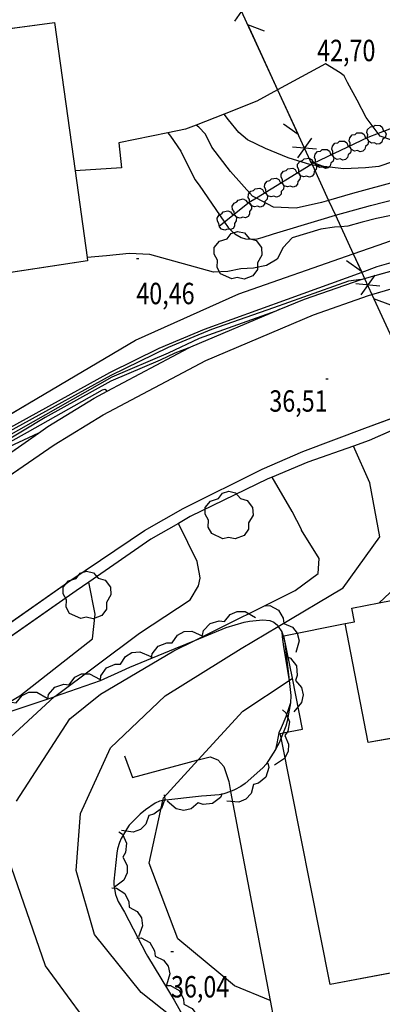
# Model space of a CAD drawing. Extents: x 459852 to 461000, y 601814 to 603006.
# Drawn here: x 460282 to 460297, y 602188 to 602229 of the extents above; entities that cross this region are included whole.
import ezdxf
from ezdxf.enums import TextEntityAlignment as Align

# ---------------------------------------------------------------- set-up
doc = ezdxf.new("R2010")
doc.units = 0
doc.header["$LTSCALE"] = 5
doc.header["$MEASUREMENT"] = 0
doc.layers.get('0').update_dxf_attribs({"linetype": 'CONTINUOUS'})
for name, color, linetype in [('IMPORTANT top-EDIF', 3, 'CONTINUOUS'), ('IMPORTANTtop-EDIF_OBERTA', 3, 'CONTINUOUS'), ('IMPORTANTtop-INT_ILLA', 8, 'CONTINUOUS'), ('IMPORTANTtop-VIAL', 7, 'CONTINUOUS'), ('PATTERN_CLASS', 7, 'CONTINUOUS'), ('top-25-plantacions', 66, 'CONTINUOUS'), ('top-26-bosc', 66, 'CONTINUOUS'), ('top-28-arbres', 66, 'CONTINUOUS'), ('top-49-edif', 3, 'CONTINUOUS'), ('top-50-edif PORXO', 3, 'CONTINUOUS'), ('top-54-voreres', 7, 'CONTINUOUS'), ('top-55-limits i escales', 7, 'CONTINUOUS'), ('top-7-punts i cotes nivell', 7, 'CONTINUOUS'), ('top-8-curves nivell i cotes', 9, 'CONTINUOUS'), ('top-9-curves nivell', 9, 'CONTINUOUS'), ('topCOL-42-instalacio verificar', 4, 'CONTINUOUS')]:
    doc.layers.add(name, color=color, linetype=linetype)
doc.styles.add('MONOTXT', font='simplex.shx', dxfattribs={"height": 0.2})

# ---------------------------------------------------------------- blocks, each defined once
blk = doc.blocks.new('ARBRE')
at = {"linetype": 'Continuous', "elevation": 0.001}
blk.add_lwpolyline([(-0.253, -0.901), (-0.707, -0.689), (-0.848, -0.435), (-0.837, -0.136), (-0.975, 0.104), (-0.971, 0.378), (-0.755, 0.639), (-0.435, 0.738), (-0.271, 0.958), (-0.013, 1.041), (0.271, 0.976), (0.467, 0.749), (0.748, 0.666), (0.961, 0.382), (0.985, 0.069), (0.797, -0.246), (0.797, -0.514), (0.615, -0.774), (0.253, -0.908), (-0.024, -0.846), (-0.253, -0.901)], dxfattribs=at)
blk = doc.blocks.new('COTA')
at = {"layer": 'top-7-punts i cotes nivell', "color": 1, "linetype": 'Continuous'}
blk.add_line((0, 0, 0.001), (0.1, 0, 0.001), dxfattribs=at)

msp = doc.modelspace()

# ---------------------------------------------------------------- linework, layer by layer
at = {"layer": 'IMPORTANT top-EDIF', "color": 3, "linetype": 'Continuous'}
for p, q in [((460279.4, 602228.1), (460283.4, 602228.63)), ((460283.4, 602228.63), (460284.241, 602222.564)), ((460284.241, 602222.564), (460284.732, 602219.02)), ((460284.732, 602219.02), (460284.75, 602218.89)), ((460284.75, 602218.89), (460279.989, 602218.166)), ((460296.686, 602204.893), (460300.78, 602205.68)), ((460295.58, 602204.68), (460296.686, 602204.893)), ((460295.68, 602204.12), (460295.58, 602204.68)), ((460295.301, 602204.045), (460295.68, 602204.12)), ((460292.79, 602203.55), (460295.301, 602204.045)), ((460293.137, 602201.81), (460292.79, 602203.55)), ((460293.552, 602199.732), (460293.137, 602201.81)), ((460292.755, 602199.572), (460293.552, 602199.732)), ((460292.64, 602199.55), (460292.755, 602199.572)), ((460292.675, 602199.372), (460292.64, 602199.55)), ((460294.688, 602189.284), (460292.675, 602199.372)), ((460303.706, 602190.983), (460294.688, 602189.284))]:
    msp.add_line(p, q, dxfattribs=at)
at = {"layer": 'IMPORTANTtop-EDIF_OBERTA', "linetype": 'Continuous'}
for p, q in [((460296.241, 602199.179), (460295.301, 602204.045)), ((460302.588, 602200.312), (460296.241, 602199.179))]:
    msp.add_line(p, q, dxfattribs=at)
at = {"layer": 'IMPORTANTtop-INT_ILLA', "linetype": 'Continuous'}
for p, q in [((460294.493, 602226.938), (460292.534, 602225.877)), ((460294.506, 602226.945), (460294.493, 602226.938)), ((460292.534, 602225.877), (460291.677, 602225.413)), ((460291.677, 602225.413), (460290.343, 602224.887)), ((460290.343, 602224.887), (460289.201, 602224.438)), ((460288.757, 602224.263), (460288.043, 602224.119)), ((460289.201, 602224.438), (460288.757, 602224.263)), ((460288.043, 602224.119), (460286.027, 602223.712)), ((460286.027, 602223.712), (460286.145, 602222.69)), ((460286.145, 602222.69), (460284.241, 602222.564)), ((460295.629, 602219.174), (460296.964, 602219.64)), ((460290.949, 602217.538), (460295.629, 602219.174)), ((460296.096, 602218.164), (460299.468, 602219.106)), ((460296.01, 602218.14), (460296.096, 602218.164)), ((460293.63, 602217.32), (460295.954, 602218.121)), ((460295.954, 602218.121), (460296.01, 602218.14)), ((460286.72, 602215.632), (460290.949, 602217.538)), ((460292.602, 602216.886), (460293.63, 602217.32)), ((460288.98, 602215.36), (460292.602, 602216.886)), ((460282.669, 602213.256), (460286.72, 602215.632)), ((460288.9, 602215.318), (460288.98, 602215.36)), ((460285.552, 602213.551), (460288.9, 602215.318)), ((460285.02, 602213.27), (460285.552, 602213.551)), ((460278.48, 602210.783), (460282.669, 602213.256)), ((460283.13, 602212.11), (460285.02, 602213.27)), ((460298.601, 602212.561), (460296.28, 602211.53)), ((460280.37, 602210.18), (460282.744, 602211.84)), ((460282.744, 602211.84), (460283.13, 602212.11)), ((460295.648, 602211.309), (460293.77, 602210.65)), ((460296.28, 602211.53), (460295.648, 602211.309)), ((460293.77, 602210.65), (460292.306, 602210.039)), ((460292.14, 602209.97), (460288.95, 602208.42)), ((460292.306, 602210.039), (460292.14, 602209.97)), ((460288.472, 602208.146), (460287.34, 602207.5)), ((460288.95, 602208.42), (460288.472, 602208.146)), ((460287.34, 602207.5), (460284.804, 602205.746)), ((460284.804, 602205.746), (460284.29, 602205.39)), ((460284.29, 602205.39), (460277.84, 602200.88)), ((460286.267, 602198.63), (460286.588, 602197.753)), ((460286.588, 602197.753), (460289.284, 602198.466)), ((460289.284, 602198.466), (460289.778, 602198.597)), ((460289.778, 602198.597), (460290.09, 602198.473)), ((460290.09, 602198.473), (460290.328, 602198.204)), ((460290.328, 602198.204), (460290.53, 602197.581)), ((460290.53, 602197.581), (460290.606, 602197.176)), ((460290.606, 602197.176), (460292.234, 602188.631)), ((460292.234, 602188.631), (460292.384, 602187.843))]:
    msp.add_line(p, q, dxfattribs=at)
at = {"layer": 'IMPORTANTtop-VIAL', "linetype": 'Continuous'}
for p, q in [((460296.396, 602217.512), (460299.71, 602218.48)), ((460294.01, 602216.68), (460296.25, 602217.47)), ((460296.25, 602217.47), (460296.396, 602217.512)), ((460289.6, 602214.8), (460294.01, 602216.68)), ((460285.39, 602212.59), (460289.6, 602214.8)), ((460296.1, 602212.04), (460298.514, 602212.926)), ((460283.38, 602211.36), (460285.39, 602212.59)), ((460293.56, 602211.08), (460296.1, 602212.04)), ((460280.44, 602209.34), (460283.38, 602211.36)), ((460291.9, 602210.36), (460293.56, 602211.08)), ((460288.66, 602208.75), (460291.9, 602210.36)), ((460287.08, 602207.85), (460288.66, 602208.75)), ((460284.06, 602205.82), (460287.08, 602207.85)), ((460277.62, 602201.32), (460284.06, 602205.82))]:
    msp.add_line(p, q, dxfattribs=at)
at = {"layer": 'PATTERN_CLASS', "color": 7, "linetype": 'Continuous'}
for points in [[(460281.158, 602231.295), (460290.429, 602230.438), (460290.629, 602230.004), (460292.534, 602225.877), (460293.942, 602222.829), (460293.956, 602222.797), (460294.623, 602221.352), (460294.904, 602220.745), (460295.119, 602220.28), (460295.629, 602219.174), (460295.982, 602218.411), (460296.096, 602218.164), (460296.396, 602217.512), (460298.514, 602212.926), (460298.55, 602212.85)], [(460281.158, 602231.295), (460290.429, 602230.438), (460290.629, 602230.004), (460292.534, 602225.877), (460293.942, 602222.829), (460293.956, 602222.797), (460294.623, 602221.352), (460294.904, 602220.745), (460295.119, 602220.28), (460295.629, 602219.174), (460295.982, 602218.411), (460296.096, 602218.164), (460296.396, 602217.512), (460298.514, 602212.926), (460298.55, 602212.85)], [(460281.158, 602231.295), (460290.429, 602230.438), (460290.629, 602230.004), (460292.534, 602225.877), (460293.942, 602222.829), (460293.956, 602222.797), (460294.623, 602221.352), (460294.904, 602220.745), (460295.119, 602220.28), (460295.629, 602219.174), (460295.982, 602218.411), (460296.096, 602218.164), (460296.396, 602217.512), (460298.514, 602212.926), (460298.55, 602212.85)], [(460281.158, 602231.295), (460290.429, 602230.438), (460290.629, 602230.004), (460292.534, 602225.877), (460293.942, 602222.829), (460293.956, 602222.797), (460294.623, 602221.352), (460294.904, 602220.745), (460295.119, 602220.28), (460295.629, 602219.174), (460295.982, 602218.411), (460296.096, 602218.164), (460296.396, 602217.512), (460298.514, 602212.926), (460298.55, 602212.85)], [(460298.397, 602224.766), (460296.645, 602224.092), (460296.235, 602223.934), (460293.992, 602222.86), (460293.942, 602222.829), (460293.9, 602222.804), (460291.672, 602221.447), (460291.374, 602221.266), (460290.36, 602220.469), (460290.135, 602220.292)], [(460298.397, 602224.766), (460296.645, 602224.092), (460296.235, 602223.934), (460293.992, 602222.86), (460293.942, 602222.829), (460293.9, 602222.804), (460291.672, 602221.447), (460291.374, 602221.266), (460290.36, 602220.469), (460290.135, 602220.292)], [(460298.397, 602224.766), (460296.645, 602224.092), (460296.235, 602223.934), (460293.992, 602222.86), (460293.942, 602222.829), (460293.9, 602222.804), (460291.672, 602221.447), (460291.374, 602221.266), (460290.36, 602220.469), (460290.135, 602220.292)], [(460298.397, 602224.766), (460296.645, 602224.092), (460296.235, 602223.934), (460293.992, 602222.86), (460293.942, 602222.829), (460293.9, 602222.804), (460291.672, 602221.447), (460291.374, 602221.266), (460290.36, 602220.469), (460290.135, 602220.292)], [(460285.279, 602201.721), (460286.151, 602202.119), (460286.481, 602202.268), (460288.344, 602203.022), (460289.14, 602203.349), (460290.43, 602203.88), (460291.171, 602204.109), (460291.382, 602204.15), (460291.929, 602204.203), (460292.215, 602204.169), (460292.386, 602204.097), (460292.534, 602203.977), (460292.562, 602203.93), (460292.705, 602203.704), (460292.722, 602203.507), (460292.781, 602203.095), (460293.008, 602201.724), (460293.081, 602201.104), (460293.062, 602200.809), (460292.875, 602200.237), (460292.676, 602199.778), (460292.582, 602199.578), (460292.546, 602199.354), (460292.5, 602199.142), (460292.452, 602198.898), (460292.066, 602198.298), (460291.928, 602198.149), (460291.202, 602197.504), (460291.027, 602197.386), (460290.765, 602197.244), (460290.606, 602197.176), (460290.598, 602197.173), (460290.325, 602197.085), (460290.134, 602197.042), (460289.627, 602196.994), (460289.413, 602196.993), (460287.835, 602196.804), (460287.698, 602196.788), (460287.524, 602196.694), (460287.122, 602196.425), (460286.908, 602196.253), (460286.461, 602195.794), (460286.353, 602195.646), (460286.127, 602195.257), (460286.054, 602195.091), (460285.979, 602194.83), (460285.944, 602194.65), (460285.832, 602193.505), (460285.834, 602193.356), (460285.895, 602192.964), (460285.935, 602192.849), (460286.01, 602192.684), (460286.267, 602192.239), (460287.154, 602190.543), (460287.212, 602190.443), (460288.299, 602188.648), (460289.064, 602187.272)], [(460285.279, 602201.721), (460286.151, 602202.119), (460286.481, 602202.268), (460288.344, 602203.022), (460289.14, 602203.349), (460290.43, 602203.88), (460291.171, 602204.109), (460291.382, 602204.15), (460291.929, 602204.203), (460292.215, 602204.169), (460292.386, 602204.097), (460292.534, 602203.977), (460292.562, 602203.93), (460292.705, 602203.704), (460292.778, 602203.497), (460292.828, 602203.262), (460293.008, 602201.724), (460293.081, 602201.104), (460293.062, 602200.809), (460292.921, 602200.05), (460292.866, 602199.852), (460292.755, 602199.572), (460292.675, 602199.372), (460292.596, 602199.172), (460292.452, 602198.898), (460292.066, 602198.298), (460291.928, 602198.149), (460291.202, 602197.504), (460291.027, 602197.386), (460290.765, 602197.244), (460290.606, 602197.176), (460290.598, 602197.173), (460290.325, 602197.085), (460290.134, 602197.042), (460289.627, 602196.994), (460289.413, 602196.993), (460287.835, 602196.804), (460287.698, 602196.788), (460287.524, 602196.694), (460287.122, 602196.425), (460286.908, 602196.253), (460286.461, 602195.794), (460286.353, 602195.646), (460286.127, 602195.257), (460286.054, 602195.091), (460285.979, 602194.83), (460285.944, 602194.65), (460285.832, 602193.505), (460285.834, 602193.356), (460285.895, 602192.964), (460285.935, 602192.849), (460286.01, 602192.684), (460286.267, 602192.239), (460287.154, 602190.543), (460287.212, 602190.443), (460288.299, 602188.648), (460289.064, 602187.272)], [(460285.279, 602201.721), (460286.151, 602202.119), (460286.481, 602202.268), (460288.344, 602203.022), (460289.14, 602203.349), (460290.43, 602203.88), (460291.171, 602204.109), (460291.382, 602204.15), (460291.929, 602204.203), (460292.215, 602204.169), (460292.386, 602204.097), (460292.534, 602203.977), (460292.562, 602203.93), (460292.705, 602203.704), (460292.722, 602203.507), (460292.781, 602203.095), (460293.008, 602201.724), (460293.081, 602201.104), (460293.062, 602200.809), (460292.875, 602200.237), (460292.676, 602199.778), (460292.582, 602199.578), (460292.546, 602199.354), (460292.5, 602199.142), (460292.452, 602198.898), (460292.066, 602198.298), (460291.928, 602198.149), (460291.202, 602197.504), (460291.027, 602197.386), (460290.765, 602197.244), (460290.606, 602197.176), (460290.598, 602197.173), (460290.325, 602197.085), (460290.134, 602197.042), (460289.627, 602196.994), (460289.413, 602196.993), (460287.835, 602196.804), (460287.698, 602196.788), (460287.524, 602196.694), (460287.122, 602196.425), (460286.908, 602196.253), (460286.461, 602195.794), (460286.353, 602195.646), (460286.127, 602195.257), (460286.054, 602195.091), (460285.979, 602194.83), (460285.944, 602194.65), (460285.832, 602193.505), (460285.834, 602193.356), (460285.895, 602192.964), (460285.935, 602192.849), (460286.01, 602192.684), (460286.267, 602192.239), (460287.154, 602190.543), (460287.212, 602190.443), (460288.299, 602188.648), (460289.064, 602187.272)], [(460285.279, 602201.721), (460286.151, 602202.119), (460286.481, 602202.268), (460288.344, 602203.022), (460289.14, 602203.349), (460290.43, 602203.88), (460291.171, 602204.109), (460291.382, 602204.15), (460291.929, 602204.203), (460292.215, 602204.169), (460292.386, 602204.097), (460292.534, 602203.977), (460292.562, 602203.93), (460292.705, 602203.704), (460292.722, 602203.507), (460292.781, 602203.095), (460293.008, 602201.724), (460293.081, 602201.104), (460293.062, 602200.809), (460292.875, 602200.237), (460292.676, 602199.778), (460292.582, 602199.578), (460292.546, 602199.354), (460292.5, 602199.142), (460292.452, 602198.898), (460292.066, 602198.298), (460291.928, 602198.149), (460291.202, 602197.504), (460291.027, 602197.386), (460290.765, 602197.244), (460290.606, 602197.176), (460290.598, 602197.173), (460290.325, 602197.085), (460290.134, 602197.042), (460289.627, 602196.994), (460289.413, 602196.993), (460287.835, 602196.804), (460287.698, 602196.788), (460287.524, 602196.694), (460287.122, 602196.425), (460286.908, 602196.253), (460286.461, 602195.794), (460286.353, 602195.646), (460286.127, 602195.257), (460286.054, 602195.091), (460285.979, 602194.83), (460285.944, 602194.65), (460285.832, 602193.505), (460285.834, 602193.356), (460285.895, 602192.964), (460285.935, 602192.849), (460286.01, 602192.684), (460286.267, 602192.239), (460287.154, 602190.543), (460287.212, 602190.443), (460288.299, 602188.648), (460289.064, 602187.272)], [(460281.495, 602200.421), (460283.379, 602201.049), (460283.404, 602201.058), (460285.279, 602201.721)], [(460281.495, 602200.421), (460283.379, 602201.049), (460283.404, 602201.058), (460285.279, 602201.721)], [(460281.495, 602200.421), (460283.379, 602201.049), (460283.404, 602201.058), (460285.279, 602201.721)], [(460281.495, 602200.421), (460283.379, 602201.049), (460283.404, 602201.058), (460285.279, 602201.721)]]:
    msp.add_lwpolyline(points, dxfattribs=at)
at = {"layer": 'top-25-plantacions', "linetype": 'Continuous'}
for points in [[(460296.527, 602224.434), (460296.728, 602224.42), (460296.817, 602224.346), (460296.856, 602224.232), (460296.943, 602224.162), (460296.981, 602224.059), (460296.938, 602223.93), (460296.832, 602223.846), (460296.802, 602223.74), (460296.718, 602223.672), (460296.602, 602223.655), (460296.496, 602223.712), (460296.378, 602223.703), (460296.258, 602223.778), (460296.203, 602223.892), (460296.228, 602224.037), (460296.19, 602224.138), (460296.22, 602224.261), (460296.337, 602224.364), (460296.449, 602224.381), (460296.527, 602224.434)], [(460295.777, 602224.116), (460295.978, 602224.118), (460296.073, 602224.05), (460296.121, 602223.94), (460296.213, 602223.877), (460296.259, 602223.777), (460296.226, 602223.645), (460296.127, 602223.554), (460296.106, 602223.446), (460296.027, 602223.371), (460295.913, 602223.345), (460295.802, 602223.393), (460295.686, 602223.375), (460295.56, 602223.441), (460295.497, 602223.55), (460295.51, 602223.697), (460295.464, 602223.794), (460295.485, 602223.919), (460295.593, 602224.031), (460295.704, 602224.056), (460295.777, 602224.116)], [(460294.357, 602223.436), (460294.559, 602223.438), (460294.654, 602223.37), (460294.702, 602223.26), (460294.793, 602223.197), (460294.839, 602223.097), (460294.806, 602222.965), (460294.707, 602222.874), (460294.686, 602222.766), (460294.607, 602222.691), (460294.493, 602222.665), (460294.383, 602222.714), (460294.267, 602222.695), (460294.14, 602222.761), (460294.077, 602222.87), (460294.091, 602223.017), (460294.044, 602223.114), (460294.065, 602223.24), (460294.173, 602223.351), (460294.284, 602223.376), (460294.357, 602223.436)], [(460295.067, 602223.776), (460295.268, 602223.778), (460295.364, 602223.71), (460295.411, 602223.6), (460295.503, 602223.537), (460295.549, 602223.437), (460295.516, 602223.305), (460295.417, 602223.214), (460295.396, 602223.106), (460295.317, 602223.031), (460295.203, 602223.005), (460295.093, 602223.054), (460294.976, 602223.035), (460294.85, 602223.101), (460294.787, 602223.21), (460294.801, 602223.357), (460294.754, 602223.454), (460294.775, 602223.579), (460294.883, 602223.691), (460294.994, 602223.716), (460295.067, 602223.776)], [(460293.626, 602223.06), (460293.825, 602223.083), (460293.927, 602223.025), (460293.986, 602222.92), (460294.083, 602222.867), (460294.139, 602222.772), (460294.119, 602222.637), (460294.03, 602222.536), (460294.02, 602222.427), (460293.949, 602222.344), (460293.838, 602222.307), (460293.723, 602222.344), (460293.61, 602222.314), (460293.477, 602222.367), (460293.404, 602222.469), (460293.402, 602222.616), (460293.346, 602222.708), (460293.354, 602222.836), (460293.451, 602222.957), (460293.558, 602222.994), (460293.626, 602223.06)], [(460292.953, 602222.651), (460293.153, 602222.673), (460293.255, 602222.616), (460293.313, 602222.511), (460293.411, 602222.457), (460293.467, 602222.362), (460293.447, 602222.228), (460293.358, 602222.127), (460293.348, 602222.017), (460293.277, 602221.935), (460293.166, 602221.898), (460293.051, 602221.935), (460292.937, 602221.905), (460292.805, 602221.957), (460292.731, 602222.06), (460292.73, 602222.207), (460292.674, 602222.299), (460292.682, 602222.426), (460292.778, 602222.548), (460292.886, 602222.584), (460292.953, 602222.651)], [(460292.281, 602222.242), (460292.481, 602222.264), (460292.583, 602222.206), (460292.641, 602222.101), (460292.739, 602222.048), (460292.795, 602221.953), (460292.775, 602221.818), (460292.686, 602221.718), (460292.676, 602221.608), (460292.604, 602221.525), (460292.493, 602221.488), (460292.379, 602221.525), (460292.265, 602221.495), (460292.133, 602221.548), (460292.059, 602221.65), (460292.058, 602221.798), (460292.002, 602221.89), (460292.01, 602222.017), (460292.106, 602222.138), (460292.214, 602222.175), (460292.281, 602222.242)], [(460291.609, 602221.832), (460291.809, 602221.854), (460291.91, 602221.797), (460291.969, 602221.692), (460292.066, 602221.638), (460292.122, 602221.544), (460292.103, 602221.409), (460292.014, 602221.308), (460292.003, 602221.198), (460291.932, 602221.116), (460291.821, 602221.079), (460291.707, 602221.116), (460291.593, 602221.086), (460291.461, 602221.139), (460291.387, 602221.241), (460291.386, 602221.388), (460291.33, 602221.48), (460291.338, 602221.607), (460291.434, 602221.729), (460291.542, 602221.766), (460291.609, 602221.832)], [(460290.921, 602221.37), (460291.117, 602221.416), (460291.224, 602221.371), (460291.295, 602221.274), (460291.398, 602221.232), (460291.465, 602221.144), (460291.462, 602221.008), (460291.385, 602220.898), (460291.388, 602220.788), (460291.327, 602220.697), (460291.221, 602220.647), (460291.103, 602220.671), (460290.994, 602220.627), (460290.856, 602220.664), (460290.771, 602220.757), (460290.752, 602220.903), (460290.686, 602220.987), (460290.678, 602221.115), (460290.759, 602221.247), (460290.862, 602221.296), (460290.921, 602221.37)], [(460290.302, 602220.884), (460290.498, 602220.929), (460290.606, 602220.884), (460290.676, 602220.787), (460290.78, 602220.746), (460290.846, 602220.658), (460290.843, 602220.522), (460290.766, 602220.411), (460290.769, 602220.301), (460290.708, 602220.211), (460290.603, 602220.161), (460290.484, 602220.184), (460290.375, 602220.141), (460290.237, 602220.177), (460290.152, 602220.27), (460290.133, 602220.416), (460290.067, 602220.501), (460290.06, 602220.628), (460290.141, 602220.76), (460290.244, 602220.81), (460290.302, 602220.884)]]:
    msp.add_lwpolyline(points, dxfattribs=at)
at = {"layer": 'top-26-bosc', "linetype": 'Continuous'}
for points in [[(460289.454, 602203.578), (460289.493, 602203.757), (460289.766, 602204.054), (460290.139, 602204.159), (460290.353, 602204.129), (460290.592, 602204.423), (460290.879, 602204.545), (460291.199, 602204.537), (460291.623, 602204.291)], [(460292.028, 602204.773), (460292.211, 602204.783), (460292.569, 602204.597), (460292.768, 602204.264), (460292.795, 602204.05), (460293.141, 602203.895), (460293.334, 602203.651), (460293.41, 602203.339), (460293.283, 602202.866)], [(460287.375, 602202.624), (460287.397, 602202.805), (460287.642, 602203.126), (460288.004, 602203.263), (460288.22, 602203.253), (460288.432, 602203.567), (460288.706, 602203.715), (460289.026, 602203.735), (460289.47, 602203.529)], [(460285.277, 602201.725), (460285.294, 602201.906), (460285.527, 602202.235), (460285.884, 602202.385), (460286.101, 602202.382), (460286.302, 602202.704), (460286.571, 602202.861), (460286.89, 602202.892), (460287.341, 602202.701)], [(460292.893, 602202.704), (460293.061, 602202.633), (460293.304, 602202.311), (460293.339, 602201.925), (460293.271, 602201.72), (460293.516, 602201.431), (460293.585, 602201.128), (460293.518, 602200.814), (460293.2, 602200.442)], [(460283.119, 602200.957), (460283.151, 602201.138), (460283.412, 602201.447), (460283.782, 602201.567), (460283.998, 602201.546), (460284.227, 602201.85), (460284.509, 602201.985), (460284.831, 602201.989), (460285.265, 602201.76)], [(460280.944, 602200.237), (460280.979, 602200.417), (460281.246, 602200.722), (460281.618, 602200.835), (460281.833, 602200.81), (460282.068, 602201.11), (460282.352, 602201.239), (460282.674, 602201.238), (460283.104, 602201.001)], [(460292.732, 602200.513), (460292.875, 602200.4), (460293.021, 602200.023), (460292.949, 602199.643), (460292.828, 602199.464), (460292.985, 602199.119), (460292.968, 602198.808), (460292.818, 602198.524), (460292.41, 602198.253)], [(460292.133, 602198.331), (460292.171, 602198.153), (460292.046, 602197.769), (460291.75, 602197.519), (460291.543, 602197.458), (460291.446, 602197.091), (460291.236, 602196.861), (460290.941, 602196.736), (460290.454, 602196.785)], [(460287.89, 602197.042), (460287.92, 602196.862), (460287.776, 602196.485), (460287.468, 602196.251), (460287.258, 602196.2), (460287.143, 602195.838), (460286.922, 602195.619), (460286.621, 602195.509), (460286.137, 602195.581)], [(460290.266, 602197.095), (460290.196, 602196.927), (460289.874, 602196.683), (460289.489, 602196.647), (460289.284, 602196.715), (460288.995, 602196.469), (460288.691, 602196.4), (460288.377, 602196.466), (460288.005, 602196.783)], [(460286.03, 602195.534), (460286.18, 602195.429), (460286.349, 602195.062), (460286.301, 602194.678), (460286.191, 602194.492), (460286.369, 602194.157), (460286.371, 602193.846), (460286.239, 602193.554), (460285.849, 602193.258)], [(460285.749, 602193.23), (460285.931, 602193.225), (460286.273, 602193.01), (460286.443, 602192.662), (460286.453, 602192.447), (460286.785, 602192.264), (460286.958, 602192.005), (460287.007, 602191.688), (460286.842, 602191.227)], [(460286.763, 602191.184), (460286.946, 602191.189), (460287.301, 602190.997), (460287.492, 602190.66), (460287.515, 602190.446), (460287.859, 602190.284), (460288.047, 602190.036), (460288.116, 602189.723), (460287.981, 602189.253)], [(460287.968, 602189.244), (460288.15, 602189.243), (460288.497, 602189.038), (460288.677, 602188.694), (460288.692, 602188.479), (460289.029, 602188.305), (460289.208, 602188.05), (460289.265, 602187.734), (460289.112, 602187.269)]]:
    msp.add_lwpolyline(points, dxfattribs=at)
at = {"layer": 'top-49-edif', "linetype": 'Continuous'}
for points in [[(460284.75, 602218.89), (460279.989, 602218.166), (460274.555, 602217.34), (460274.115, 602220.167), (460274.007, 602220.858), (460273.899, 602221.55), (460273.791, 602222.241), (460273.683, 602222.934), (460273.575, 602223.626), (460273.468, 602224.317), (460273.388, 602224.827), (460272.752, 602224.733), (460272.084, 602228.899), (460274.132, 602229.211), (460278.365, 602229.854), (460279.06, 602229.96), (460279.4, 602228.1), (460283.4, 602228.63), (460284.241, 602222.564), (460284.732, 602219.02), (460284.75, 602218.89)], [(460303.706, 602190.983), (460294.688, 602189.284), (460292.675, 602199.372), (460292.64, 602199.55), (460292.755, 602199.572), (460293.552, 602199.732), (460293.137, 602201.81), (460292.79, 602203.55), (460295.301, 602204.045), (460295.68, 602204.12), (460295.58, 602204.68), (460296.686, 602204.893), (460300.78, 602205.68)]]:
    msp.add_lwpolyline(points, dxfattribs=at)
at = {"layer": 'top-50-edif PORXO', "linetype": 'Continuous'}
msp.add_lwpolyline([(460301.583, 602205.15), (460302.588, 602200.312), (460296.241, 602199.179), (460295.301, 602204.045)], dxfattribs=at)
at = {"layer": 'top-54-voreres', "linetype": 'Continuous'}
for points in [[(460280.44, 602209.34), (460283.38, 602211.36), (460285.39, 602212.59), (460289.6, 602214.8), (460294.01, 602216.68), (460296.25, 602217.47), (460296.396, 602217.512), (460299.71, 602218.48), (460301.205, 602218.958), (460305.917, 602220.468), (460316.85, 602223.97), (460317.4, 602224.22), (460317.3, 602224.96), (460316.71, 602225.21)], [(460267.591, 602191.066), (460267.038, 602190.922), (460266.938, 602191.658), (460267.058, 602192.471), (460267.298, 602193.149), (460267.487, 602193.525), (460267.697, 602193.943), (460268.256, 602194.485), (460269.5, 602195.45), (460271.119, 602196.62), (460273.232, 602198.148), (460277.62, 602201.32), (460284.06, 602205.82), (460287.08, 602207.85), (460288.66, 602208.75), (460291.9, 602210.36), (460293.56, 602211.08), (460296.1, 602212.04), (460298.514, 602212.926), (460298.85, 602213.05), (460299.419, 602213.229), (460316.17, 602218.52)]]:
    msp.add_lwpolyline(points, dxfattribs=at)
at = {"layer": 'top-55-limits i escales', "linetype": 'Continuous'}
for points in [[(460294.506, 602226.945), (460294.493, 602226.938), (460292.534, 602225.877), (460291.677, 602225.413), (460290.343, 602224.887), (460289.201, 602224.438), (460288.757, 602224.263), (460288.043, 602224.119), (460286.027, 602223.712), (460286.145, 602222.69), (460284.241, 602222.564)], [(460273.316, 602212.096), (460269.633, 602211.115), (460269.504, 602211.798), (460269.444, 602212.115), (460274.435, 602213.389), (460274.928, 602210.085), (460275.077, 602209.091), (460275.131, 602208.728), (460275.59, 602209.01), (460278.48, 602210.783), (460282.669, 602213.256), (460286.72, 602215.632), (460290.949, 602217.538), (460295.629, 602219.174), (460296.964, 602219.64), (460297.598, 602219.862), (460297.721, 602219.924), (460297.943, 602220.038), (460298.985, 602220.568), (460299.033, 602220.592), (460300.166, 602221.168), (460301.361, 602221.776)], [(460280.37, 602210.18), (460282.744, 602211.84), (460283.13, 602212.11), (460285.02, 602213.27), (460285.552, 602213.551), (460288.9, 602215.318), (460288.98, 602215.36), (460292.602, 602216.886), (460293.63, 602217.32), (460295.954, 602218.121), (460296.01, 602218.14), (460296.096, 602218.164), (460299.468, 602219.106)], [(460314.38, 602217.53), (460313.28, 602217.187), (460309.743, 602216.083), (460305.093, 602214.633), (460302.105, 602213.701), (460301.614, 602213.548), (460300.404, 602213.17), (460298.96, 602212.72), (460298.635, 602212.575), (460298.601, 602212.561), (460296.28, 602211.53), (460295.648, 602211.309), (460293.77, 602210.65), (460292.306, 602210.039), (460292.14, 602209.97), (460288.95, 602208.42), (460288.472, 602208.146), (460287.34, 602207.5), (460284.804, 602205.746), (460284.29, 602205.39), (460277.84, 602200.88)], [(460286.267, 602198.63), (460286.588, 602197.753), (460289.284, 602198.466), (460289.778, 602198.597), (460290.09, 602198.473), (460290.328, 602198.204), (460290.53, 602197.581), (460290.606, 602197.176), (460292.234, 602188.631), (460292.384, 602187.843), (460293.604, 602188.074), (460293.716, 602188.095), (460293.731, 602188.022), (460294.409, 602184.77), (460295.002, 602181.922), (460295.051, 602181.688)]]:
    msp.add_lwpolyline(points, dxfattribs=at)
at = {"layer": 'top-8-curves nivell i cotes', "color": 9, "linetype": 'Continuous'}
for points in [[(460301.581, 602232.054), (460301.038, 602230.718), (460300.732, 602230.035), (460300.496, 602228.884), (460301.566, 602226.891), (460301.565, 602226.876), (460301.564, 602226.793), (460301.554, 602226.062), (460301.361, 602225.943), (460300.921, 602225.611), (460300.403, 602225.277), (460299.875, 602224.976), (460299.841, 602224.958), (460297.761, 602223.881), (460297.258, 602223.805), (460296.729, 602223.979), (460296.645, 602224.092), (460296.16, 602224.752), (460295.789, 602225.459), (460295.394, 602226.177), (460295.259, 602226.446), (460295.089, 602226.577), (460294.493, 602226.938)], [(460299.468, 602219.106), (460298.798, 602219.272), (460296.601, 602218.636), (460295.982, 602218.411), (460292.926, 602217.301), (460289.531, 602216.068), (460287.671, 602215.297), (460285.651, 602214.301), (460278.539, 602210.388), (460276.645, 602209.161), (460275.607, 602209.007), (460275.59, 602209.01)], [(460282.744, 602211.84), (460281.114, 602211.09)], [(460280.081, 602199.984), (460281.982, 602201.09), (460284.955, 602203.419), (460285.061, 602204.431), (460284.804, 602205.746)]]:
    msp.add_lwpolyline(points, dxfattribs=at)
at = {"layer": 'top-9-curves nivell', "color": 9, "linetype": 'Continuous'}
for points in [[(460297.279, 602222.947), (460296.685, 602222.742), (460296.133, 602222.681), (460295.252, 602222.64), (460293.956, 602222.797), (460293.902, 602222.804), (460293.9, 602222.804), (460292.96, 602223.09), (460292.039, 602223.479), (460291.302, 602223.827), (460290.948, 602224.137), (460290.522, 602224.647), (460290.343, 602224.887)], [(460297.463, 602222.148), (460295.6, 602221.636), (460294.623, 602221.352), (460294.331, 602221.268), (460293.288, 602221.043), (460292.367, 602221.084), (460291.672, 602221.447), (460291.507, 602221.534), (460290.606, 602222.537), (460289.841, 602223.532), (460289.577, 602224.07), (460289.303, 602224.351), (460289.201, 602224.438)], [(460288.043, 602224.119), (460288.146, 602223.983), (460288.573, 602223.369), (460289.143, 602222.21), (460289.317, 602221.972), (460290.36, 602220.469), (460290.511, 602220.252), (460290.645, 602220.105), (460290.786, 602219.984), (460291.039, 602219.841), (460291.218, 602219.785), (460291.507, 602219.763), (460291.701, 602219.787), (460291.899, 602219.832), (460292.367, 602219.993), (460294.322, 602220.579), (460294.904, 602220.745), (460296.332, 602221.153), (460298.213, 602221.619)], [(460297.187, 602220.731), (460296.581, 602220.609), (460295.99, 602220.462), (460295.411, 602220.296), (460295.119, 602220.28), (460294.862, 602220.266), (460294.299, 602220.183), (460293.125, 602219.825), (460292.766, 602219.43), (460292.518, 602218.95), (460292.075, 602218.69), (460291.546, 602218.578), (460291.034, 602218.554), (460290.492, 602218.441), (460289.905, 602218.423), (460287.301, 602219.142), (460286.458, 602219.184), (460285.524, 602219.091), (460284.732, 602219.02)], [(460295.954, 602218.121), (460295.952, 602218.124), (460295.442, 602218.054), (460292.368, 602216.958), (460289.825, 602216.074), (460288.049, 602215.333), (460285.702, 602214.194), (460282.087, 602212.202), (460279.252, 602210.643)], [(460292.602, 602216.886), (460292.46, 602216.828), (460289.328, 602215.705), (460288.049, 602215.11), (460285.742, 602214.121), (460280.305, 602211.05), (460278.366, 602209.783), (460275.578, 602208.187), (460274.533, 602207.854), (460273.238, 602207.824), (460272.269, 602207.527), (460271.863, 602207.326), (460271.364, 602206.984), (460270.864, 602206.657), (460268.037, 602205.107), (460267.667, 602204.904), (460267.143, 602204.639), (460266.582, 602204.493), (460266.074, 602204.422), (460265.59, 602204.207), (460265.085, 602203.998), (460264.546, 602204.128), (460264.001, 602204.319), (460263.632, 602204.371)], [(460288.9, 602215.318), (460288.326, 602215.106), (460287.719, 602214.824), (460285.706, 602213.965), (460283.012, 602212.471), (460278.295, 602209.645), (460275.684, 602208.115), (460274.871, 602207.762), (460274.058, 602207.41), (460272.214, 602206.672), (460271.843, 602206.476), (460271.353, 602206.185), (460270.319, 602205.623), (460269.855, 602205.356), (460268.225, 602204.488), (460268.021, 602204.373), (460267.158, 602203.889), (460266.602, 602203.726), (460266.103, 602203.53), (460265.07, 602202.928), (460263.345, 602203.593)], [(460285.552, 602213.551), (460285.533, 602213.585), (460285.465, 602213.622), (460285.355, 602213.594), (460282.283, 602211.858), (460279.674, 602210.411), (460275.213, 602207.633), (460274.308, 602207.071), (460274.274, 602207.051), (460271.385, 602205.46), (460268.003, 602203.599), (460266.095, 602202.549), (460265.558, 602202.237), (460265.015, 602201.956), (460264.451, 602201.87), (460263.905, 602202.079), (460263.377, 602202.407), (460262.843, 602202.712), (460262.047, 602202.984), (460261.769, 602202.991), (460261.714, 602202.993), (460261.256, 602203.006), (460260.563, 602202.984)], [(460296.686, 602204.893), (460298.017, 602206.136), (460299.075, 602208.245), (460299.11, 602211.046), (460299.115, 602211.378), (460298.737, 602212.246), (460298.601, 602212.561)], [(460294.409, 602184.77), (460292.718, 602185.314), (460289.963, 602186.557), (460289.064, 602187.272), (460286.945, 602188.96), (460285.035, 602191.324), (460284.284, 602193.952), (460284.461, 602196.278), (460285.686, 602198.969), (460287.935, 602201.087), (460291.044, 602203.029), (460292.562, 602203.93), (460295.214, 602205.505), (460296.72, 602207.591), (460296.306, 602209.806), (460295.648, 602211.309)], [(460281.844, 602196.783), (460284.027, 602200.155), (460285.275, 602201.156), (460288.29, 602202.925), (460289.14, 602203.349), (460293.251, 602205.402), (460294.201, 602206.091), (460294.232, 602206.709), (460293.517, 602207.86), (460293.515, 602207.889), (460293.132, 602208.634), (460292.306, 602210.039)], [(460303.424, 602180.511), (460300.975, 602181.306), (460296.824, 602181.341), (460293.749, 602180.613), (460291.806, 602180.785), (460290.696, 602181.654), (460288.312, 602183.523), (460288.151, 602183.65), (460282.498, 602187.471), (460280.408, 602189.084), (460278.895, 602192.104), (460278.718, 602196.245), (460279.965, 602197.915), (460283.404, 602201.058), (460283.41, 602201.063), (460286.878, 602203.653), (460288.95, 602205.014), (460289.294, 602205.595), (460289.358, 602205.899), (460289.351, 602206.004), (460289.236, 602206.584), (460288.472, 602208.146)], [(460292.234, 602188.631), (460290.763, 602189.23), (460288.446, 602191.152), (460287.271, 602194.25), (460287.835, 602196.804), (460287.859, 602196.913), (460289.284, 602198.466), (460291.111, 602200.457), (460293.008, 602201.724), (460293.137, 602201.81)], [(460305.493, 602183.166), (460303.92, 602182.071), (460302.06, 602182.289), (460300.745, 602182.357), (460299.821, 602182.405), (460295.749, 602181.614), (460295.002, 602181.922), (460292.998, 602182.751), (460288.954, 602184.881), (460288.927, 602184.896), (460285.466, 602186.726), (460283.026, 602190.047), (460281.519, 602194.429)]]:
    msp.add_lwpolyline(points, dxfattribs=at)
at = {"layer": 'topCOL-42-instalacio verificar', "linetype": 'Continuous'}
for p, q in [((460291.336, 602229.498), (460290.767, 602228.692)), ((460292.002, 602228.278), (460291.308, 602228.533)), ((460293.377, 602224.052), (460292.772, 602224.48)), ((460293.922, 602223.896), (460293.354, 602223.09)), ((460294.129, 602223.448), (460293.147, 602223.538)), ((460294.588, 602222.676), (460293.894, 602222.932)), ((460295.963, 602218.451), (460295.358, 602218.878)), ((460296.509, 602218.295), (460295.939, 602217.489)), ((460296.715, 602217.846), (460295.733, 602217.938)), ((460297.174, 602217.075), (460296.48, 602217.33))]:
    msp.add_line(p, q, dxfattribs=at)
for points in [[(460291.308, 602228.533), (460292.534, 602225.877), (460293.377, 602224.052)], [(460293.894, 602222.932), (460293.942, 602222.829), (460293.956, 602222.797), (460294.623, 602221.352), (460294.904, 602220.745), (460295.119, 602220.28), (460295.629, 602219.174), (460295.963, 602218.451)], [(460296.48, 602217.33), (460298.514, 602212.926), (460298.55, 602212.85)]]:
    msp.add_lwpolyline(points, dxfattribs=at)

# ---------------------------------------------------------------- block references
at = {"layer": 'top-28-arbres', "color": 3, "linetype": 'Continuous'}
for p in [(460290.907, 602219.046), (460290.543, 602208.418), (460284.725, 602205.152)]:
    msp.add_blockref('ARBRE', p, dxfattribs=at)
at = {"layer": 'top-8-curves nivell i cotes', "color": 7, "linetype": 'Continuous'}
for p in [(460286.749, 602218.985), (460294.504, 602214.053), (460288.168, 602190.627)]:
    msp.add_blockref('COTA', p, dxfattribs=at)

# ---------------------------------------------------------------- texts
at = {"layer": 'top-8-curves nivell i cotes', "color": 9, "linetype": 'Continuous', "style": 'MONOTXT', "width": 0.8}
for s, p in [('42,70', (460294.153, 602227.925)), ('40,46', (460286.749, 602217.985)), ('36,51', (460292.196, 602213.588)), ('36,04', (460288.168, 602189.627))]:
    msp.add_text(s, height=0.875, dxfattribs=at).set_placement(p, align=Align.TOP_LEFT)

doc.saveas('drawing.dxf')
